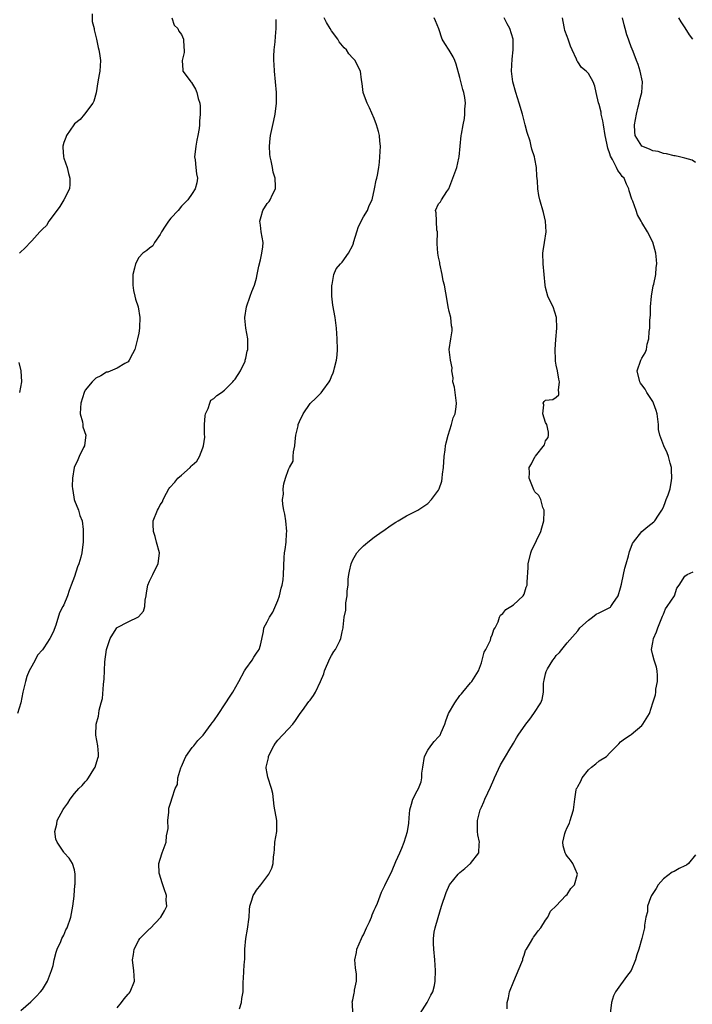
# Model space of a CAD drawing. Units: inches. Extents: x 2529000 to 2532000, y 1554000 to 1557000.
# Drawn here: x 2529249 to 2529374, y 1555793 to 1555977 of the extents above; entities that cross this region are included whole.
import ezdxf

# ---------------------------------------------------------------- set-up
doc = ezdxf.new("R2010")
doc.units = ezdxf.units.IN
doc.header["$MEASUREMENT"] = 0
doc.layers.add('LD25291554_2ft', color=75, linetype='Continuous')

msp = doc.modelspace()

# ---------------------------------------------------------------- linework, layer by layer
at = {"layer": 'LD25291554_2ft'}
for points, elevation in [([(2529277.19, 1555977), (2529277.63, 1555975.63), (2529278.28, 1555975), (2529278.48, 1555974.48), (2529279, 1555973.85), (2529279.36, 1555973), (2529279.42, 1555971.42), (2529279.51, 1555971), (2529279.48, 1555970.51), (2529279.1, 1555969), (2529279.21, 1555967.21), (2529279.24, 1555967), (2529279.83, 1555966.17), (2529280.73, 1555965), (2529280.87, 1555964.87), (2529281.62, 1555963.62), (2529281.86, 1555963), (2529282.13, 1555961.87), (2529282.43, 1555961), (2529282.49, 1555960.49), (2529282.49, 1555959), (2529282.32, 1555957.68), (2529282.33, 1555957), (2529282.27, 1555956.27), (2529282.05, 1555955), (2529281.87, 1555954.13), (2529281.67, 1555953), (2529281.46, 1555951.46), (2529281.44, 1555951), (2529281.56, 1555950.44), (2529281.67, 1555949), (2529281.82, 1555947.82), (2529282, 1555947), (2529281.83, 1555946.17), (2529281.56, 1555945), (2529281, 1555944.18), (2529280.14, 1555943), (2529279.6, 1555942.4), (2529279, 1555941.8), (2529278.34, 1555941), (2529277, 1555939.57), (2529276.55, 1555939), (2529275.92, 1555938.08), (2529275.23, 1555937), (2529275, 1555936.52), (2529273.94, 1555935), (2529273.62, 1555934.38), (2529273, 1555933.95), (2529272.52, 1555933.48), (2529271.79, 1555933), (2529271, 1555932.17), (2529270.41, 1555931), (2529270.23, 1555930.23), (2529269.9, 1555929), (2529269.92, 1555927.92), (2529269.89, 1555927), (2529270.05, 1555926.05), (2529270.3, 1555925), (2529270.39, 1555924.39), (2529270.88, 1555923), (2529271.22, 1555921), (2529271.14, 1555919.14), (2529271.15, 1555919), (2529271, 1555918.09), (2529270.79, 1555917), (2529270.24, 1555915), (2529269.81, 1555914.19), (2529269.22, 1555913), (2529269, 1555912.74), (2529268.42, 1555912.42), (2529267, 1555911.53), (2529265.2, 1555910.8), (2529265, 1555910.76), (2529263.91, 1555910.09), (2529263, 1555909.66), (2529262.28, 1555909), (2529261, 1555907.41), (2529260.78, 1555907), (2529260.18, 1555905), (2529260.11, 1555904.11), (2529260.09, 1555903), (2529260.48, 1555901.52), (2529260.54, 1555901), (2529260.56, 1555900.56), (2529261.09, 1555899), (2529260.89, 1555897.11), (2529260.86, 1555897), (2529260.69, 1555896.69), (2529259.88, 1555895), (2529259.62, 1555894.38), (2529258.96, 1555893), (2529258.6, 1555891), (2529258.54, 1555889.46), (2529258.6, 1555889), (2529258.67, 1555888.67), (2529258.95, 1555887), (2529259, 1555886.83), (2529259.72, 1555885), (2529259.99, 1555883.99), (2529260.41, 1555883), (2529260.61, 1555881.39), (2529260.65, 1555880.65), (2529260.65, 1555879), (2529260.44, 1555877.56), (2529260.4, 1555877), (2529260.21, 1555876.21), (2529259.81, 1555875), (2529259.58, 1555874.42), (2529259, 1555872.59), (2529258.4, 1555871), (2529257.99, 1555870.01), (2529257.69, 1555869), (2529257, 1555867.32), (2529256.84, 1555867), (2529256.19, 1555865.81), (2529255.5, 1555863.5), (2529255, 1555862.23), (2529254.39, 1555861), (2529253.29, 1555859.29), (2529253, 1555858.89), (2529252.06, 1555857.94), (2529251.63, 1555857), (2529251, 1555855.85), (2529250.55, 1555855), (2529250.09, 1555853.91), (2529249.83, 1555853), (2529249.34, 1555851), (2529248.96, 1555849.04), (2529248.38, 1555847)], 7032), ([(2529262.3, 1555977.7), (2529262.31, 1555976.31), (2529262.67, 1555975), (2529262.7, 1555974.7), (2529263.11, 1555973), (2529263.41, 1555971.41), (2529263.53, 1555971), (2529263.68, 1555970.32), (2529263.85, 1555969), (2529263.72, 1555967), (2529263.59, 1555966.41), (2529263.34, 1555965), (2529263.04, 1555962.96), (2529262.6, 1555961.39), (2529262.44, 1555961), (2529260.88, 1555959), (2529260.04, 1555957.96), (2529259, 1555957.15), (2529258.88, 1555957), (2529257.49, 1555955), (2529257.37, 1555954.63), (2529257, 1555953.7), (2529256.82, 1555953), (2529256.82, 1555952.82), (2529256.94, 1555951), (2529257, 1555950.77), (2529257.61, 1555949), (2529257.9, 1555947.9), (2529258.15, 1555947), (2529258.13, 1555945.87), (2529258.06, 1555945), (2529257.02, 1555943), (2529256.27, 1555941.73), (2529255, 1555940.06), (2529254.23, 1555939), (2529253.8, 1555938.2), (2529253, 1555937.5), (2529252.78, 1555937.22), (2529252.55, 1555937), (2529251, 1555935.3), (2529250.69, 1555935), (2529249.88, 1555934.12), (2529248.74, 1555933)], 7030), ([(2529249, 1555791.52), (2529250.87, 1555793.13), (2529251.82, 1555794.18), (2529252.68, 1555795), (2529253, 1555795.45), (2529253.94, 1555797), (2529254.72, 1555799), (2529255, 1555799.96), (2529255.23, 1555801), (2529255.59, 1555802.41), (2529255.79, 1555803), (2529256.44, 1555804.44), (2529256.66, 1555805), (2529257, 1555805.64), (2529257.41, 1555806.59), (2529257.62, 1555807), (2529258.32, 1555809), (2529258.68, 1555811), (2529258.91, 1555812.91), (2529258.91, 1555813.09), (2529259, 1555813.86), (2529259.08, 1555814.92), (2529259.12, 1555815.12), (2529259.14, 1555817), (2529259, 1555817.82), (2529258.63, 1555819), (2529257.98, 1555819.98), (2529257.09, 1555821), (2529257, 1555821.09), (2529255.76, 1555823), (2529255.53, 1555823.53), (2529255.3, 1555825), (2529255.67, 1555826.33), (2529255.79, 1555827), (2529256.89, 1555829.11), (2529257, 1555829.27), (2529257.76, 1555830.24), (2529258.19, 1555831), (2529259, 1555832.07), (2529259.81, 1555833), (2529260.44, 1555833.56), (2529261, 1555834.24), (2529261.39, 1555834.61), (2529261.6, 1555835), (2529262.61, 1555836.61), (2529262.88, 1555837), (2529263.35, 1555838.65), (2529263.47, 1555839), (2529263.49, 1555839.49), (2529263.36, 1555841), (2529262.97, 1555843), (2529263.02, 1555845), (2529263.47, 1555846.53), (2529263.56, 1555847), (2529263.63, 1555847.63), (2529264.01, 1555849), (2529264.21, 1555849.79), (2529264.42, 1555852.42), (2529264.51, 1555853), (2529264.57, 1555853.43), (2529264.69, 1555856.69), (2529265, 1555859), (2529265.69, 1555861), (2529266.14, 1555861.86), (2529266.9, 1555863), (2529267, 1555863.1), (2529269, 1555864.17), (2529270.93, 1555865.07), (2529271.86, 1555866.14), (2529272.11, 1555867), (2529272.19, 1555868.19), (2529272.39, 1555869), (2529272.46, 1555869.54), (2529272.73, 1555871), (2529273, 1555871.72), (2529273.63, 1555873), (2529274.06, 1555873.94), (2529274.66, 1555875), (2529274.85, 1555877), (2529274.32, 1555879), (2529274.08, 1555880.08), (2529273.78, 1555881), (2529273.68, 1555882.32), (2529273.72, 1555883), (2529274.48, 1555885), (2529274.68, 1555885.32), (2529275, 1555886.01), (2529275.43, 1555886.57), (2529275.57, 1555887), (2529276.17, 1555888.17), (2529276.63, 1555889), (2529276.79, 1555889.21), (2529277.77, 1555890.23), (2529278.32, 1555891), (2529279, 1555891.56), (2529280.58, 1555893), (2529280.81, 1555893.19), (2529281, 1555893.39), (2529281.84, 1555894.16), (2529282.32, 1555895), (2529283, 1555896.67), (2529283.11, 1555897), (2529283.34, 1555898.66), (2529283.29, 1555899.29), (2529283.31, 1555901), (2529283.38, 1555902.62), (2529283.48, 1555903), (2529283.97, 1555903.97), (2529284.27, 1555905), (2529284.47, 1555905.53), (2529285, 1555905.86), (2529285.58, 1555906.42), (2529286.49, 1555907), (2529287, 1555907.39), (2529288.6, 1555909), (2529288.75, 1555909.25), (2529289, 1555909.5), (2529289.99, 1555911), (2529290.86, 1555912.86), (2529290.91, 1555913), (2529291, 1555913.37), (2529291.27, 1555914.73), (2529291.38, 1555915), (2529291.4, 1555915.4), (2529291.37, 1555917), (2529291.01, 1555919.01), (2529290.84, 1555920.84), (2529290.84, 1555921), (2529291.13, 1555923), (2529291.84, 1555925), (2529292.15, 1555925.85), (2529292.62, 1555927), (2529293, 1555928.36), (2529293.15, 1555929), (2529293.42, 1555930.58), (2529293.76, 1555931.76), (2529294, 1555933), (2529294.2, 1555934.2), (2529294.23, 1555935), (2529293.85, 1555937), (2529293.74, 1555938.26), (2529293.61, 1555939), (2529293.85, 1555939.85), (2529294.21, 1555941), (2529295, 1555942.27), (2529295.35, 1555942.65), (2529295.55, 1555943), (2529295.98, 1555943.98), (2529296.52, 1555945), (2529296.56, 1555945.44), (2529296.5, 1555947), (2529296.14, 1555948.14), (2529296, 1555949), (2529295.76, 1555950.24), (2529295.56, 1555951), (2529295.51, 1555951.51), (2529295.43, 1555953), (2529295.58, 1555954.42), (2529295.62, 1555955), (2529296.21, 1555957.79), (2529296.49, 1555959), (2529296.76, 1555961), (2529296.73, 1555963), (2529296.33, 1555967), (2529296.28, 1555968.28), (2529296.23, 1555969), (2529296.22, 1555969.78), (2529296.29, 1555971), (2529296.48, 1555972.48), (2529296.53, 1555973.47), (2529296.67, 1555975), (2529296.65, 1555976.65)], 7034), ([(2529267, 1555792.03), (2529267.78, 1555793), (2529268.3, 1555793.7), (2529269, 1555794.57), (2529269.22, 1555794.78), (2529269.38, 1555795), (2529270.18, 1555797), (2529270.1, 1555799), (2529269.95, 1555799.95), (2529269.85, 1555801), (2529270.01, 1555801.99), (2529270.13, 1555803), (2529271, 1555804.69), (2529271.2, 1555805), (2529272.11, 1555805.89), (2529273, 1555806.8), (2529273.12, 1555806.88), (2529275.13, 1555809), (2529275.84, 1555810.16), (2529276.23, 1555811), (2529276.15, 1555812.15), (2529276.16, 1555813), (2529275.75, 1555814.25), (2529275.49, 1555815), (2529275.39, 1555815.39), (2529274.86, 1555817), (2529274.83, 1555817.17), (2529274.78, 1555819), (2529275, 1555819.81), (2529275.38, 1555821), (2529276.12, 1555823), (2529276.18, 1555824.18), (2529276.39, 1555825), (2529276.48, 1555825.52), (2529276.43, 1555827), (2529276.61, 1555828.61), (2529276.65, 1555829.35), (2529277, 1555830.43), (2529277.24, 1555831.24), (2529277.83, 1555833), (2529278.26, 1555833.74), (2529278.3, 1555835), (2529278.87, 1555836.87), (2529279, 1555837.13), (2529279.55, 1555838.45), (2529279.81, 1555839), (2529281, 1555840.64), (2529281.32, 1555841), (2529282.01, 1555841.99), (2529283.06, 1555843), (2529284.53, 1555845), (2529284.71, 1555845.29), (2529285, 1555845.67), (2529285.94, 1555847), (2529287, 1555848.61), (2529287.28, 1555849), (2529287.94, 1555850.06), (2529288.58, 1555851), (2529289.7, 1555853), (2529290.75, 1555855), (2529291, 1555855.39), (2529292.19, 1555857), (2529292.47, 1555857.53), (2529293, 1555858.27), (2529293.29, 1555858.71), (2529293.49, 1555859), (2529293.76, 1555859.76), (2529294.33, 1555862.33), (2529294.35, 1555863), (2529295, 1555864.16), (2529295.4, 1555865), (2529296.06, 1555865.94), (2529297, 1555868.11), (2529297.29, 1555869), (2529297.59, 1555870.41), (2529297.79, 1555871), (2529297.97, 1555871.97), (2529298.05, 1555873), (2529298.16, 1555876.16), (2529298.25, 1555877), (2529298.37, 1555877.63), (2529298.52, 1555879), (2529298.62, 1555880.62), (2529298.66, 1555881), (2529298.47, 1555883), (2529298.27, 1555884.27), (2529298.11, 1555885), (2529297.92, 1555886.08), (2529297.88, 1555887), (2529298.02, 1555888.02), (2529297.95, 1555889), (2529298.1, 1555889.9), (2529298.42, 1555891), (2529299, 1555892.6), (2529299.19, 1555893), (2529299.82, 1555894.18), (2529299.85, 1555895), (2529299.9, 1555895.9), (2529300.15, 1555897), (2529300.2, 1555897.8), (2529300.36, 1555899), (2529300.77, 1555900.77), (2529300.78, 1555901), (2529301, 1555901.57), (2529301.73, 1555903), (2529303, 1555904.93), (2529303.06, 1555905), (2529304.09, 1555905.91), (2529305.07, 1555906.93), (2529305.36, 1555907.36), (2529306.56, 1555909), (2529306.73, 1555909.27), (2529307, 1555909.95), (2529307.34, 1555910.66), (2529307.46, 1555911), (2529307.58, 1555911.58), (2529307.95, 1555913), (2529308.05, 1555913.95), (2529308.11, 1555915), (2529308.08, 1555917), (2529307.94, 1555919), (2529307.67, 1555921), (2529307.27, 1555923.27), (2529307.09, 1555925), (2529307.1, 1555927), (2529307.15, 1555927.15), (2529307.43, 1555929), (2529307.89, 1555930.11), (2529308.67, 1555931), (2529309, 1555931.31), (2529310.18, 1555933), (2529311, 1555934.53), (2529311.12, 1555934.88), (2529311.14, 1555935), (2529311.19, 1555935.19), (2529311.72, 1555937), (2529312.04, 1555937.96), (2529313, 1555939.81), (2529313.73, 1555941), (2529314.06, 1555941.94), (2529314.62, 1555943), (2529315.07, 1555945), (2529315.35, 1555946.65), (2529315.49, 1555947), (2529315.61, 1555947.61), (2529315.86, 1555949), (2529315.98, 1555950.02), (2529316.13, 1555953), (2529316.06, 1555953.94), (2529316, 1555955), (2529315.76, 1555955.76), (2529315.43, 1555957), (2529315, 1555958.15), (2529314.13, 1555960.13), (2529313.66, 1555961), (2529313, 1555962.82), (2529312.92, 1555963), (2529312.71, 1555964.71), (2529312.61, 1555965.39), (2529312.43, 1555967), (2529311.95, 1555967.95), (2529311.45, 1555969), (2529311, 1555969.46), (2529310.27, 1555970.27), (2529309.81, 1555971), (2529309.38, 1555971.38), (2529308.47, 1555972.47), (2529308.18, 1555973), (2529307, 1555974.56), (2529306.77, 1555975), (2529306.07, 1555976.07), (2529305.62, 1555977)], 7036), ([(2529289.84, 1555791.84), (2529290.19, 1555793), (2529290.25, 1555793.75), (2529290.5, 1555795), (2529290.5, 1555797), (2529290.59, 1555797.41), (2529290.62, 1555799), (2529290.74, 1555800.74), (2529290.8, 1555801), (2529290.82, 1555801.18), (2529290.84, 1555803), (2529290.98, 1555805), (2529291.29, 1555806.71), (2529291.61, 1555809), (2529291.67, 1555810.33), (2529291.77, 1555811), (2529292.13, 1555812.13), (2529292.36, 1555813), (2529292.6, 1555813.4), (2529293, 1555814.01), (2529293.8, 1555815), (2529295.33, 1555817), (2529295.88, 1555818.12), (2529296.14, 1555819), (2529296.2, 1555820.2), (2529296.31, 1555821), (2529296.37, 1555821.63), (2529296.44, 1555823), (2529296.77, 1555825), (2529296.81, 1555827), (2529296.32, 1555829.68), (2529296.07, 1555832.07), (2529295.83, 1555833), (2529295.1, 1555835.1), (2529295, 1555835.83), (2529294.83, 1555836.83), (2529294.83, 1555837), (2529295.26, 1555838.74), (2529295.25, 1555839), (2529295.45, 1555839.45), (2529296.21, 1555841), (2529296.54, 1555841.46), (2529297, 1555842.03), (2529297.87, 1555843), (2529299, 1555844.17), (2529299.77, 1555845), (2529300.26, 1555845.74), (2529301.15, 1555847), (2529301.6, 1555847.6), (2529302.77, 1555849.23), (2529303, 1555849.51), (2529303.63, 1555850.37), (2529304.04, 1555851), (2529304.98, 1555853.02), (2529305.55, 1555854.45), (2529305.72, 1555855), (2529306.7, 1555857.3), (2529307, 1555857.86), (2529307.42, 1555858.58), (2529307.75, 1555859), (2529308.58, 1555860.58), (2529308.78, 1555861), (2529309, 1555862.3), (2529309.16, 1555863), (2529309.16, 1555863.16), (2529309.37, 1555865), (2529309.69, 1555866.31), (2529309.7, 1555867.7), (2529309.94, 1555869), (2529309.96, 1555869.96), (2529310.11, 1555871), (2529310.14, 1555872.14), (2529310.27, 1555873), (2529310.4, 1555873.6), (2529310.66, 1555875), (2529311, 1555875.71), (2529311.75, 1555877), (2529312.32, 1555877.68), (2529313, 1555878.32), (2529313.38, 1555878.62), (2529313.79, 1555879), (2529315, 1555879.94), (2529316.48, 1555881), (2529316.77, 1555881.23), (2529317.95, 1555882.05), (2529319, 1555882.77), (2529319.46, 1555883), (2529321, 1555883.97), (2529323.14, 1555885), (2529324.28, 1555885.72), (2529325, 1555886.27), (2529325.69, 1555887), (2529327, 1555888.75), (2529327.13, 1555889), (2529327.6, 1555890.4), (2529327.69, 1555891), (2529327.73, 1555891.73), (2529327.9, 1555893), (2529328.06, 1555895), (2529328.24, 1555896.24), (2529328.33, 1555897), (2529328.42, 1555897.58), (2529328.78, 1555899), (2529329.42, 1555901), (2529329.73, 1555902.27), (2529330.09, 1555903), (2529330.3, 1555904.3), (2529330.37, 1555905), (2529329.96, 1555907.96), (2529329.68, 1555909), (2529329.75, 1555909.75), (2529329.47, 1555911), (2529329.57, 1555911.57), (2529329.25, 1555913), (2529328.99, 1555915), (2529329.28, 1555917), (2529329.53, 1555918.47), (2529329.53, 1555919), (2529329.45, 1555919.45), (2529329.27, 1555921), (2529329, 1555922.12), (2529328.81, 1555923), (2529328.53, 1555924.53), (2529328.38, 1555925.62), (2529328.09, 1555927), (2529327.86, 1555927.86), (2529327.65, 1555929), (2529327.24, 1555931), (2529327.24, 1555931.24), (2529327, 1555932.28), (2529326.87, 1555933), (2529326.76, 1555934.76), (2529326.72, 1555935), (2529326.79, 1555936.79), (2529326.78, 1555937), (2529326.71, 1555937.29), (2529326.63, 1555939), (2529326.54, 1555940.54), (2529326.41, 1555941), (2529327, 1555942.23), (2529327.39, 1555942.61), (2529327.56, 1555943), (2529328.54, 1555944.54), (2529328.9, 1555945), (2529329.46, 1555946.54), (2529329.66, 1555947), (2529330.39, 1555949), (2529330.77, 1555950.77), (2529330.84, 1555951), (2529331.02, 1555953), (2529331.22, 1555955), (2529331.26, 1555955.26), (2529331.59, 1555957), (2529331.86, 1555958.14), (2529331.93, 1555959), (2529331.91, 1555959.91), (2529332.01, 1555961), (2529331.89, 1555962.11), (2529331.73, 1555963), (2529331.56, 1555963.56), (2529331, 1555965.83), (2529330.3, 1555968.3), (2529330.03, 1555969), (2529329.71, 1555969.71), (2529329, 1555970.91), (2529328.17, 1555972.17), (2529327.67, 1555973), (2529327.08, 1555974.92), (2529326.41, 1555976.41), (2529326.19, 1555977)], 7038), ([(2529310.99, 1555790.99), (2529310.9, 1555792.9), (2529310.87, 1555793), (2529310.88, 1555793.12), (2529311, 1555793.56), (2529311.23, 1555794.77), (2529311.31, 1555795), (2529311.33, 1555795.33), (2529311.69, 1555797), (2529311.65, 1555798.35), (2529311.48, 1555799.48), (2529311.39, 1555801), (2529311.66, 1555802.34), (2529311.74, 1555803), (2529312.6, 1555805), (2529312.73, 1555805.27), (2529313, 1555805.69), (2529313.57, 1555807), (2529314.09, 1555808.09), (2529314.47, 1555809), (2529314.59, 1555809.41), (2529315, 1555810.26), (2529315.21, 1555810.79), (2529315.58, 1555811.58), (2529316.36, 1555813.64), (2529317, 1555814.91), (2529318.31, 1555817.69), (2529319, 1555819.37), (2529319.76, 1555821), (2529320.13, 1555821.87), (2529320.58, 1555823), (2529321.2, 1555825), (2529321.46, 1555826.54), (2529321.51, 1555827.51), (2529321.65, 1555829), (2529321.92, 1555830.08), (2529322.2, 1555831), (2529323, 1555832.58), (2529323.23, 1555833), (2529323.75, 1555834.25), (2529323.89, 1555835), (2529323.88, 1555835.88), (2529324.05, 1555837), (2529324.41, 1555839), (2529325, 1555840.15), (2529325.59, 1555841), (2529326.21, 1555841.79), (2529327, 1555842.64), (2529327.18, 1555842.82), (2529327.3, 1555843), (2529327.48, 1555843.48), (2529328.17, 1555845), (2529328.37, 1555845.63), (2529328.87, 1555847), (2529330.02, 1555849), (2529331, 1555850.39), (2529331.29, 1555850.71), (2529331.57, 1555851), (2529333, 1555852.75), (2529333.25, 1555853), (2529334.47, 1555855), (2529335, 1555856.48), (2529335.54, 1555858.46), (2529335.86, 1555859), (2529336.69, 1555860.69), (2529336.79, 1555861), (2529336.78, 1555861.22), (2529337, 1555861.65), (2529337.31, 1555862.69), (2529337.55, 1555863), (2529338.15, 1555864.15), (2529338.39, 1555865), (2529338.59, 1555865.41), (2529339, 1555865.7), (2529339.57, 1555866.43), (2529340.5, 1555867), (2529341, 1555867.34), (2529342.84, 1555869), (2529343, 1555869.31), (2529343.4, 1555870.6), (2529343.54, 1555871), (2529343.56, 1555871.56), (2529343.74, 1555874.26), (2529343.76, 1555875), (2529344.24, 1555877), (2529344.43, 1555877.57), (2529345.09, 1555878.91), (2529345.32, 1555879.32), (2529346.12, 1555881), (2529346.27, 1555881.73), (2529346.68, 1555883), (2529346.74, 1555884.74), (2529346.72, 1555885), (2529346.51, 1555885.49), (2529346.08, 1555887), (2529345.73, 1555887.73), (2529345, 1555888.42), (2529344.8, 1555888.8), (2529343.93, 1555891), (2529343.97, 1555891.97), (2529343.92, 1555893), (2529344.34, 1555893.66), (2529345, 1555894.96), (2529345.03, 1555894.97), (2529345.11, 1555895.11), (2529346.79, 1555897.21), (2529347, 1555897.95), (2529347.45, 1555898.55), (2529347.56, 1555899), (2529347.56, 1555899.56), (2529347.26, 1555901), (2529347, 1555901.38), (2529346.49, 1555903), (2529346.66, 1555904.66), (2529346.57, 1555905), (2529346.72, 1555905.28), (2529347, 1555905.56), (2529348.35, 1555905.65), (2529349, 1555906.13), (2529349.47, 1555906.53), (2529349.48, 1555907), (2529349.39, 1555907.39), (2529349.61, 1555909), (2529349.48, 1555909.48), (2529349.22, 1555911), (2529349, 1555912.08), (2529348.82, 1555912.82), (2529348.82, 1555913), (2529348.83, 1555913.17), (2529348.77, 1555915), (2529348.91, 1555916.91), (2529349.11, 1555919), (2529349.06, 1555921), (2529348.39, 1555923), (2529347.92, 1555923.92), (2529347.41, 1555925), (2529347, 1555926.61), (2529346.94, 1555927), (2529346.76, 1555929), (2529346.53, 1555931), (2529346.5, 1555933), (2529346.55, 1555933.45), (2529346.82, 1555935), (2529347.13, 1555937), (2529347, 1555939), (2529346.59, 1555940.59), (2529345.92, 1555943), (2529345.76, 1555943.76), (2529345.55, 1555945), (2529345.49, 1555946.51), (2529345.37, 1555947.37), (2529345.33, 1555949), (2529345, 1555950.65), (2529344.94, 1555951), (2529344.45, 1555952.45), (2529344.33, 1555953), (2529344.09, 1555953.91), (2529343.56, 1555955.56), (2529343.21, 1555957), (2529342.66, 1555959), (2529342.07, 1555961), (2529341.44, 1555963), (2529340.88, 1555965), (2529340.6, 1555967), (2529340.73, 1555969.27), (2529340.96, 1555971), (2529340.93, 1555973), (2529340.32, 1555975), (2529339.85, 1555975.85), (2529339.28, 1555977)], 7040), ([(2529323.6, 1555791), (2529324.86, 1555793), (2529325.57, 1555794.43), (2529325.92, 1555795), (2529326.23, 1555796.23), (2529326.4, 1555797), (2529326.42, 1555799), (2529326.29, 1555801), (2529326.13, 1555803), (2529326.06, 1555804.06), (2529326.08, 1555805), (2529326.19, 1555806.19), (2529326.37, 1555807), (2529326.91, 1555808.91), (2529327.58, 1555811), (2529328.43, 1555813.57), (2529329.02, 1555815), (2529330.67, 1555817), (2529331, 1555817.3), (2529331.94, 1555818.06), (2529332.99, 1555819), (2529334.5, 1555821), (2529334.59, 1555822.59), (2529334.64, 1555823), (2529334.35, 1555824.35), (2529334.29, 1555825), (2529334.3, 1555825.7), (2529334.28, 1555827), (2529334.77, 1555829), (2529335, 1555829.53), (2529335.48, 1555830.52), (2529335.65, 1555831), (2529336.19, 1555832.19), (2529336.72, 1555833.28), (2529337.32, 1555834.68), (2529337.44, 1555835), (2529337.83, 1555835.83), (2529338.55, 1555837.45), (2529339.54, 1555839), (2529340.33, 1555840.33), (2529340.81, 1555841.19), (2529341, 1555841.46), (2529341.55, 1555842.45), (2529341.87, 1555843), (2529343.31, 1555845), (2529344.05, 1555845.95), (2529344.81, 1555847), (2529346.13, 1555849), (2529346.38, 1555849.62), (2529346.61, 1555851), (2529346.61, 1555852.61), (2529346.66, 1555853), (2529346.74, 1555853.26), (2529347, 1555854.4), (2529347.12, 1555854.88), (2529347.14, 1555855), (2529347.33, 1555855.33), (2529348.38, 1555857), (2529348.66, 1555857.34), (2529349, 1555857.83), (2529349.61, 1555858.39), (2529350.04, 1555859), (2529351, 1555860.23), (2529353, 1555862.49), (2529353.39, 1555863), (2529355, 1555864.46), (2529355.74, 1555865), (2529356.45, 1555865.55), (2529357, 1555865.8), (2529359, 1555866.83), (2529359.1, 1555866.9), (2529359.2, 1555867), (2529359.55, 1555867.56), (2529360.54, 1555869), (2529361, 1555870.51), (2529361.16, 1555871.16), (2529361.54, 1555873), (2529361.81, 1555874.19), (2529362.08, 1555875), (2529362.5, 1555876.5), (2529362.69, 1555877.31), (2529363, 1555878.08), (2529363.25, 1555878.75), (2529363.4, 1555879), (2529365, 1555880.99), (2529366.08, 1555881.92), (2529367.19, 1555882.81), (2529367.38, 1555883), (2529368.09, 1555884.09), (2529368.71, 1555885), (2529369, 1555885.58), (2529369.38, 1555886.62), (2529369.55, 1555887), (2529369.88, 1555887.88), (2529370.24, 1555889), (2529370.53, 1555890.53), (2529370.59, 1555891), (2529370.53, 1555892.53), (2529370.49, 1555893), (2529370.24, 1555893.76), (2529369.93, 1555895), (2529369.69, 1555895.69), (2529369.06, 1555897), (2529368.33, 1555899), (2529368.1, 1555900.1), (2529368.1, 1555901), (2529367.98, 1555902.02), (2529367.81, 1555903), (2529367.63, 1555903.63), (2529367.17, 1555905), (2529367, 1555905.31), (2529365.93, 1555907), (2529365.58, 1555907.58), (2529365, 1555908.41), (2529364.74, 1555908.74), (2529364.58, 1555909), (2529364.09, 1555911), (2529364.78, 1555913), (2529364.87, 1555913.13), (2529365, 1555913.39), (2529365.61, 1555914.39), (2529365.83, 1555915), (2529365.98, 1555915.98), (2529366.28, 1555917), (2529366.35, 1555918.35), (2529366.44, 1555919), (2529366.5, 1555920.5), (2529366.58, 1555921.42), (2529366.62, 1555923), (2529366.76, 1555925), (2529367.11, 1555926.89), (2529367.21, 1555927.21), (2529367.6, 1555929), (2529367.66, 1555930.34), (2529367.76, 1555931), (2529367.74, 1555931.74), (2529367.59, 1555933), (2529367.05, 1555935.05), (2529366.02, 1555937), (2529365, 1555938.73), (2529364.87, 1555939), (2529364.19, 1555940.19), (2529363.93, 1555941), (2529363.28, 1555942.72), (2529363.11, 1555943.11), (2529362.64, 1555944.64), (2529362.52, 1555945), (2529362.11, 1555945.89), (2529361.66, 1555947), (2529361.33, 1555947.33), (2529361, 1555947.81), (2529360.47, 1555948.47), (2529360.24, 1555949), (2529359.52, 1555950.48), (2529359.11, 1555951.11), (2529359, 1555951.59), (2529358.62, 1555952.62), (2529358.44, 1555953.56), (2529358.12, 1555955), (2529357.79, 1555957), (2529357.7, 1555957.7), (2529357.39, 1555959), (2529357.36, 1555959.36), (2529357, 1555960.79), (2529356.89, 1555961.11), (2529356.45, 1555963), (2529356.21, 1555964.21), (2529355.89, 1555965), (2529355, 1555966.59), (2529354.6, 1555967), (2529353.71, 1555967.71), (2529353, 1555968.72), (2529352.87, 1555968.87), (2529352.76, 1555969.24), (2529351.97, 1555971), (2529351.65, 1555971.65), (2529351.19, 1555973), (2529351, 1555973.48), (2529350.61, 1555974.61), (2529350.52, 1555975), (2529350.27, 1555976.27), (2529350.18, 1555977)], 7042), ([(2529375, 1555949.95), (2529374.36, 1555950.36), (2529373, 1555950.74), (2529372, 1555951), (2529371.19, 1555951.19), (2529371, 1555951.19), (2529369.59, 1555951.59), (2529369, 1555951.62), (2529368, 1555952), (2529367, 1555952.15), (2529366.41, 1555952.41), (2529365, 1555952.98), (2529364.97, 1555953), (2529363.72, 1555955), (2529363.66, 1555955.66), (2529363.6, 1555957), (2529363.95, 1555959), (2529364.32, 1555960.32), (2529364.49, 1555961), (2529364.56, 1555961.44), (2529364.97, 1555963), (2529365.1, 1555965), (2529364.69, 1555967), (2529364.26, 1555968.26), (2529363.99, 1555969), (2529363.33, 1555970.67), (2529363, 1555971.56), (2529362.63, 1555972.63), (2529362.46, 1555973), (2529362.19, 1555973.81), (2529361.85, 1555975), (2529361.69, 1555975.69), (2529361.34, 1555977)], 7044), ([(2529371.8, 1555977), (2529372.23, 1555976.23), (2529373, 1555975.09), (2529373.81, 1555973.81), (2529374.45, 1555973)], 7046), ([(2529248.59, 1555912.59), (2529248.99, 1555911), (2529249.08, 1555909), (2529248.72, 1555907)], 7030), ([(2529339.85, 1555791.85), (2529339.85, 1555793), (2529340.08, 1555793.92), (2529340.27, 1555795), (2529341.06, 1555797), (2529342.58, 1555800.58), (2529342.72, 1555801), (2529342.77, 1555801.23), (2529343, 1555801.85), (2529343.26, 1555802.74), (2529343.46, 1555803), (2529344.21, 1555804.21), (2529344.62, 1555805), (2529344.76, 1555805.24), (2529345, 1555805.54), (2529345.61, 1555806.39), (2529346.1, 1555807), (2529347, 1555808.42), (2529347.4, 1555809), (2529347.93, 1555810.07), (2529349, 1555811.07), (2529350.81, 1555813), (2529351, 1555813.22), (2529351.69, 1555814.32), (2529352.39, 1555815), (2529352.94, 1555817), (2529352.08, 1555819), (2529351.64, 1555819.64), (2529351, 1555820.39), (2529350.77, 1555820.77), (2529350.65, 1555821), (2529350.31, 1555822.31), (2529350.24, 1555823), (2529350.59, 1555824.59), (2529350.7, 1555825), (2529351, 1555825.71), (2529351.47, 1555826.53), (2529351.62, 1555827), (2529351.86, 1555827.86), (2529352.24, 1555829), (2529352.48, 1555831), (2529352.74, 1555832.74), (2529352.8, 1555833), (2529352.88, 1555833.12), (2529353, 1555833.39), (2529353.61, 1555834.4), (2529353.85, 1555835), (2529355, 1555836.48), (2529355.59, 1555837), (2529356.41, 1555837.59), (2529357, 1555838.17), (2529358.36, 1555839), (2529359, 1555839.67), (2529360.66, 1555841.34), (2529361, 1555841.74), (2529361.72, 1555842.28), (2529362.77, 1555843), (2529363, 1555843.12), (2529365, 1555844.79), (2529365.17, 1555845), (2529366.39, 1555847), (2529367, 1555849), (2529367.51, 1555850.49), (2529367.56, 1555851), (2529367.56, 1555851.56), (2529367.88, 1555853), (2529367.9, 1555854.1), (2529367.84, 1555855), (2529367.69, 1555855.69), (2529367.26, 1555857), (2529367, 1555857.92), (2529366.79, 1555859), (2529367, 1555860.3), (2529367.14, 1555861), (2529367.73, 1555862.27), (2529367.97, 1555863), (2529368.59, 1555864.59), (2529368.81, 1555865.19), (2529369, 1555865.58), (2529369.42, 1555866.58), (2529369.72, 1555867), (2529371.06, 1555869), (2529371.54, 1555870.46), (2529371.95, 1555871), (2529373, 1555872.65), (2529373.42, 1555873), (2529374.55, 1555873.45)], 7044), ([(2529375, 1555820.62), (2529373.69, 1555819), (2529373.29, 1555818.71), (2529373, 1555818.54), (2529371.96, 1555818.04), (2529371, 1555817.51), (2529370.65, 1555817.35), (2529369, 1555816.11), (2529368.04, 1555815), (2529367.65, 1555814.35), (2529367, 1555813.42), (2529366.76, 1555813), (2529366.59, 1555812.59), (2529366.05, 1555811), (2529366.01, 1555809.99), (2529365.71, 1555809), (2529365.45, 1555807.45), (2529365.47, 1555807), (2529364.99, 1555805.01), (2529364.39, 1555803), (2529364.06, 1555801.94), (2529363.81, 1555801), (2529363.01, 1555799), (2529362.13, 1555797.87), (2529361.51, 1555797), (2529361, 1555796.34), (2529360.07, 1555795), (2529359.7, 1555794.3), (2529359.31, 1555793), (2529359.09, 1555791)], 7046)]:
    msp.add_lwpolyline(points, dxfattribs=dict(at, elevation=elevation))

doc.saveas('drawing.dxf')
